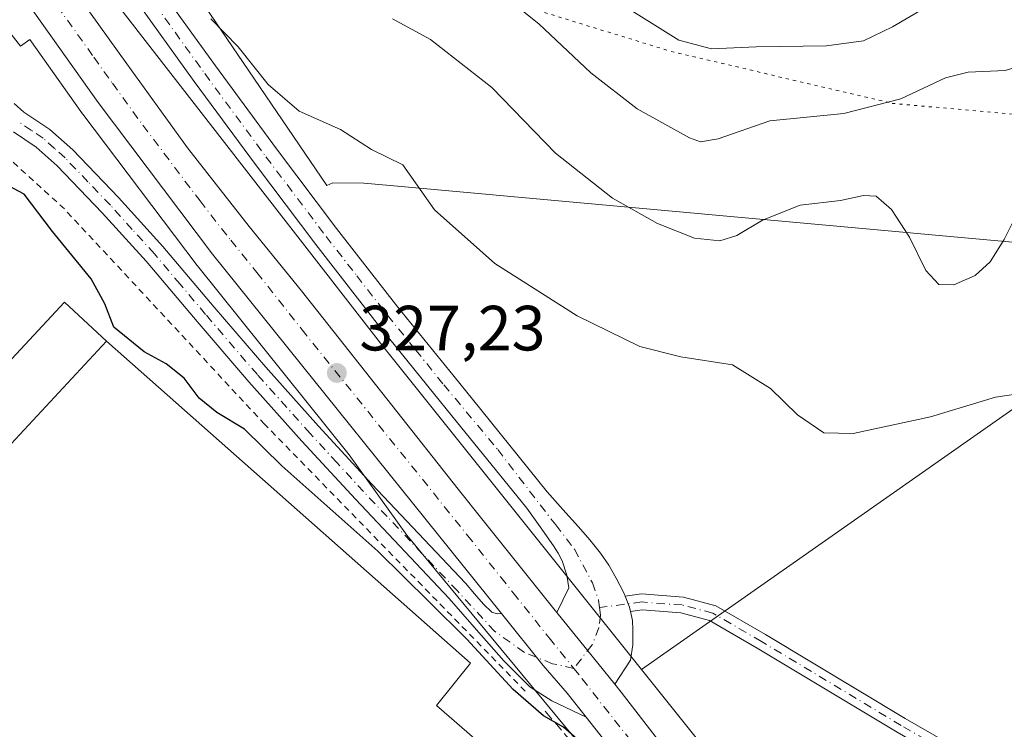
# Model space of a CAD drawing. Units: metres. Extents: x 583989 to 587460, y 4694231 to 4696594.
# Drawn here: x 584605 to 584760, y 4695407 to 4695518 of the extents above; entities that cross this region are included whole.
import ezdxf

# ---------------------------------------------------------------- set-up
doc = ezdxf.new("R2010")
doc.units = ezdxf.units.M
doc.header["$MEASUREMENT"] = 0
for name, pattern in [('DGN Style 2', [1.6480167562047852, 0.988810053722871, -0.6592067024819142]), ('DGN Style 3', [2.307223458686699, 1.648016756204785, -0.6592067024819142]), ('DGN Style 4', [2.6384748266838614, 1.318413404963828, -0.6592067024819142, 0.001648016756204785, -0.6592067024819142]), ('DGN Style 5', [1.1536117293433497, 0.4944050268614355, -0.6592067024819142])]:
    doc.linetypes.add(name, pattern=pattern)
for name, color, linetype, lineweight in [('Camino Cxs', 7, 'Continuous', 0), ('Camino eje', 30, 'DGN Style 4', 13), ('Carretera de calzada única Cxs', 7, 'Continuous', 13), ('Carretera de calzada única eje', 7, 'DGN Style 4', 0), ('Cultivos herbáceos CxS', 92, 'Continuous', 0), ('Cultivos leñosos CxS', 92, 'Continuous', 0), ('Curva de nivel maestra', 30, 'Continuous', 30), ('Curva de nivel normal', 30, 'Continuous', 0), ('Edificación Cxs', 1, 'Continuous', 13), ('Edificación ligera Cxs', 1, 'Continuous', 0), ('Matorral CxS', 135, 'Continuous', 0), ('Núcleo urbano CxS', 7, 'Continuous', 0), ('Pista no pavimentada Cxs', 111, 'Continuous', 0), ('Pista no pavimentada eje', 91, 'DGN Style 4', 0), ('Punto de cota en terreno', 7, 'Continuous', 0), ('Rótulo de punto de cota en terreno', 7, 'Continuous', 0), ('Seto lineal', 92, 'DGN Style 3', 0), ('Suelo desnudo CxS', 253, 'Continuous', 0), ('Valla', 7, 'DGN Style 2', 0), ('Vía pecuaria CxS', 92, 'Continuous', 13), ('Vía pecuaria eje', 92, 'DGN Style 5', 0)]:
    doc.layers.add(name, color=color, linetype=linetype, lineweight=lineweight)
doc.styles.add('Style-Arial', font='txt')

# ---------------------------------------------------------------- blocks, each defined once
blk = doc.blocks.new('*U19')
at = {"layer": 'Matorral CxS', "color": 135, "linetype": 'Continuous', "lineweight": 0}
blk.add_polyline3d([(585047.3192999996, 4695481.673900001, 340.2219999999944), (585027.6684999998, 4695461.9483, 336.4342999999935), (585009.2695000004, 4695452.388300001, 334.409799999994), (584982.8277000003, 4695445.490700001, 332.8500000000058), (584928.6272999998, 4695466.559900001, 333.7667999999976), (584880.0406999998, 4695477.065300001, 333.757700000002), (584823.4759000001, 4695478.7797, 333.3944999999949), (584793.3717, 4695479.692100001, 332.7715999999928), (584702.8821999999, 4695416.214600001, 325.6159000000043), (584662.3655000003, 4695466.910700001, 327.4141999999993), (584616.1741000004, 4695526.3727, 329.7195000000065)], dxfattribs=at)
blk = doc.blocks.new('5PATER')
at = {"layer": 'Suelo desnudo CxS', "linetype": 'Continuous', "lineweight": 0}
h = blk.add_hatch(color=51, dxfattribs=at)
edge = h.paths.add_edge_path()
edge.add_ellipse((0, 0), major_axis=(-0.1095731443231308, -0.1110710700762829), ratio=0.9994222409660322, start_angle=0, end_angle=360)
blk = doc.blocks.new('*U25')
at = {"layer": 'Carretera de calzada única Cxs', "color": 7, "linetype": 'Continuous', "lineweight": 13}
for points in [[(584616.3601000002, 4695519.350099999, 329.2213000000047), (584622.2200999996, 4695511.1601, 328.9459999999963), (584631.7600999996, 4695498.0101, 328.5304000000033), (584641.4200999998, 4695485.6601, 328.0138000000007), (584649.5900999998, 4695475.590100001, 327.5835999999982), (584663.7401000002, 4695457.630100001, 326.9407000000065), (584674.1700999998, 4695444.5001, 326.5400999999983), (584678.0800999999, 4695439.5601, 326.3745000000054), (584689.3601000002, 4695425.460100001, 325.9165999999968), (584689.6206, 4695425.1369, 325.9042000000045), (584698.6690999996, 4695413.913899999, 325.593399999998), (584699.6801000005, 4695412.6601, 325.5810999999958), (584706.4401000004, 4695403.9101, 325.3381999999983), (584714.1001000004, 4695394.340100001, 325.1071999999986), (584721.7600999996, 4695384.7601, 324.9138999999996), (584746.5100999996, 4695353.8301, 324.545100000003), (584755.5100999996, 4695342.4001, 324.3386000000028), (584762.2001, 4695333.870100001, 324.186600000001)], [(584858.8800999997, 4695201.4001, 322.2688000000053), (584817.4401000004, 4695253.450099999, 322.9651000000013), (584790.4501, 4695287.620100001, 323.4054000000033), (584766.9801000003, 4695316.670100001, 323.959600000002), (584724.3295999998, 4695370.501, 324.7513000000035), (584722.4566000003, 4695372.865, 324.8007999999973), (584717.7701000003, 4695378.780099999, 325.2620000000024), (584716.5301000001, 4695380.350099999, 325.6437000000006), (584694.2077000003, 4695408.715100001, 326.2629000000015), (584691.2251000004, 4695412.505100001, 325.9027999999962), (584687.4801000003, 4695416.850099999, 325.8882000000012), (584680.9600999998, 4695424.960100001, 326.3991999999998), (584635.6300999997, 4695481.360099999, 327.7783999999957), (584617.7500999998, 4695505.100099999, 328.8937000000006), (584606.3300999999, 4695521.190099999, 329.3899999999995)]]:
    blk.add_polyline3d(points, dxfattribs=at)

msp = doc.modelspace()

# ---------------------------------------------------------------- linework, layer by layer
at = {"layer": 'Camino Cxs', "color": 7, "linetype": 'Continuous', "lineweight": 0, "extrusion": (-0.001166833600724798, -0.02839435654643272, 0.9995961179474749), "elevation": -133679.968346474, "flags": 128}
msp.add_lwpolyline([(391417.6746348144, 4713577.849642319), (391417.4959883912, 4713578.546375945), (391416.7211896226, 4713580.22135173)], dxfattribs=at)
at = {"layer": 'Camino Cxs', "color": 7, "linetype": 'Continuous', "lineweight": 0}
for points in [[(584604.5601000004, 4695504.9801, 326.9223999999958), (584606.1101000002, 4695503.620100001, 326.8512000000046), (584610.1901000004, 4695500.9101, 327.1729999999953), (584613.7600999996, 4695497.700099999, 326.9979000000022), (584620.9301000005, 4695490.210100001, 326.979800000001), (584627.8701, 4695482.540100001, 326.741399999999), (584635.9001000002, 4695473.030099999, 326.6530999999959), (584644.0000999998, 4695463.590100001, 326.4192000000039), (584652.2401000002, 4695454.380100001, 326.3506000000052), (584660.6101000002, 4695445.290100001, 326.4902000000002), (584667.9501, 4695437.5101, 326.1840999999986), (584675.3000999996, 4695429.7401, 326.5050999999949), (584676.7001, 4695428.090100001, 326.3334000000032), (584678.1001000004, 4695426.450099999, 326.5035000000062), (584679.4401000004, 4695425.170100001, 326.7023999999947), (584680.2701000003, 4695424.9101, 326.5721000000049), (584680.9600999998, 4695424.960100001, 326.3991999999998), (584687.4801000003, 4695416.850099999, 325.8882000000012), (584691.2251000004, 4695412.505100001, 325.9027999999962), (584694.2077000003, 4695408.715100001, 326.2629000000015), (584688.8013000004, 4695411.2619, 326.5117000000027), (584685.3750999998, 4695413.498500001, 327.2035000000033), (584681.2901, 4695417.550100001, 328.1506999999983), (584677.0201000003, 4695422.440099999, 328.3598999999958), (584672.7500999998, 4695427.340100001, 327.6052000000054), (584658.0500999996, 4695442.9001, 327.1037999999971), (584649.6501000002, 4695452.030099999, 326.7495999999956), (584641.3701, 4695461.290100001, 326.6526000000013), (584633.2401000002, 4695470.770099999, 326.757700000002), (584625.2401000002, 4695480.2301, 326.8607000000048), (584618.3701, 4695487.8301, 326.545100000003), (584611.3300999999, 4695495.190099999, 326.7920000000013), (584608.0401, 4695498.140100001, 326.668399999995), (584604.4501, 4695500.530099999, 326.6830999999947)], [(584604.5601000004, 4695504.9801, 326.9223999999958), (584606.1101000002, 4695503.620100001, 326.8512000000046), (584610.1901000004, 4695500.9101, 327.1729999999953), (584613.7600999996, 4695497.700099999, 326.9979000000022), (584620.9301000005, 4695490.210100001, 326.979800000001), (584627.8701, 4695482.540100001, 326.741399999999), (584635.9001000002, 4695473.030099999, 326.6530999999959), (584644.0000999998, 4695463.590100001, 326.4192000000039), (584652.2401000002, 4695454.380100001, 326.3506000000052), (584660.6101000002, 4695445.290100001, 326.4902000000002), (584667.9501, 4695437.5101, 326.1840999999986), (584675.3000999996, 4695429.7401, 326.5050999999949), (584676.7001, 4695428.090100001, 326.3334000000032), (584678.1001000004, 4695426.450099999, 326.5035000000062), (584679.4401000004, 4695425.170100001, 326.7023999999947), (584680.2701000003, 4695424.9101, 326.5721000000049), (584680.9600999998, 4695424.960100001, 326.3991999999998)], [(584694.2077000003, 4695408.715100001, 326.2629000000015), (584688.8013000004, 4695411.2619, 326.5117000000027), (584685.3750999998, 4695413.498500001, 327.2035000000033), (584681.2901, 4695417.550100001, 328.1506999999983), (584677.0201000003, 4695422.440099999, 328.3598999999958), (584672.7500999998, 4695427.340100001, 327.6052000000054), (584658.0500999996, 4695442.9001, 327.1037999999971), (584649.6501000002, 4695452.030099999, 326.7495999999956), (584641.3701, 4695461.290100001, 326.6526000000013), (584633.2401000002, 4695470.770099999, 326.757700000002), (584625.2401000002, 4695480.2301, 326.8607000000048), (584618.3701, 4695487.8301, 326.545100000003), (584611.3300999999, 4695495.190099999, 326.7920000000013), (584608.0401, 4695498.140100001, 326.668399999995), (584604.4501, 4695500.530099999, 326.6830999999947)], [(584700.3057000004, 4695427.705, 326.059699999998), (584702.8806999996, 4695428.049900001, 326.1542000000045), (584709.4769000001, 4695427.5551, 326.2565999999933), (584714.5142999999, 4695426.2117, 326.1757999999973), (584722.2868999997, 4695421.6777, 325.9758000000002), (584744.1913000002, 4695408.5033, 325.797900000005), (584759.9121000003, 4695399.452099999, 325.4940999999963), (584777.5437000003, 4695388.650699999, 326.2627999999968), (584793.8909, 4695378.810500001, 325.8076000000001), (584792.6015, 4695376.6687, 325.7548999999999), (584776.2461000001, 4695386.513900001, 325.9921000000031), (584758.6350999996, 4695397.3025, 325.3975000000065), (584742.9232999999, 4695406.3487, 325.6852000000072), (584721.0126999998, 4695419.526699999, 325.8821000000025), (584713.5450999998, 4695423.8827, 326.0510000000068), (584709.0576999999, 4695425.079500001, 326.1107999999949), (584702.9539000001, 4695425.5373, 326.0491999999941), (584701.1610000003, 4695425.2971, 325.9922999999981)], [(584680.9600999998, 4695424.960100001, 326.3991999999998), (584687.4801000003, 4695416.850099999, 325.8882000000012), (584691.2251000004, 4695412.505100001, 325.9027999999962), (584694.2077000003, 4695408.715100001, 326.2629000000015)]]:
    msp.add_polyline3d(points, dxfattribs=at)
msp.add_polyline3d([(584701.1610000003, 4695425.2971, 325.9922999999981), (584701.0110999999, 4695426.000299999, 326.0121000000072), (584700.3055999996, 4695427.7051, 326.059699999998), (584702.8806999996, 4695428.049900001, 326.1542000000045), (584709.4769000001, 4695427.5551, 326.2565999999933), (584714.5142999999, 4695426.2117, 326.1757999999973), (584722.2868999997, 4695421.6777, 325.9758000000002), (584744.1913000002, 4695408.5033, 325.797900000005), (584759.9121000003, 4695399.452099999, 325.4940999999963), (584777.5437000003, 4695388.650699999, 326.2627999999968), (584793.8909, 4695378.810500001, 325.8076000000001), (584792.6015, 4695376.6687, 325.7548999999999), (584776.2461000001, 4695386.513900001, 325.9921000000031), (584758.6350999996, 4695397.3025, 325.3975000000065), (584742.9232999999, 4695406.3487, 325.6852000000072), (584721.0126999998, 4695419.526699999, 325.8821000000025), (584713.5450999998, 4695423.8827, 326.0510000000068), (584709.0576999999, 4695425.079500001, 326.1107999999949), (584702.9539000001, 4695425.5373, 326.0491999999941)], close=True, dxfattribs=at)
at = {"layer": 'Camino eje', "color": 30, "linetype": 'DGN Style 4', "lineweight": 13}
for points in [[(584692.2681, 4695416.3771, 325.7287999999971), (584688.9441000001, 4695417.1151, 325.811600000001), (584684.5185000002, 4695418.875700001, 326.6983999999939), (584679.8551000003, 4695422.206900001, 327.3133999999991), (584674.0251000002, 4695428.540100001, 326.9609000000055), (584670.3501000004, 4695432.425100001, 326.8644000000059), (584666.6801000005, 4695436.3101, 326.7909000000073), (584663.0100999996, 4695440.200099999, 326.7966000000015), (584659.3300999999, 4695444.095100001, 326.7002999999968), (584655.1451000003, 4695448.640100001, 326.542300000001), (584650.9451000001, 4695453.2051, 326.4361999999965), (584642.6851000004, 4695462.440099999, 326.1092999999965), (584634.5701000001, 4695471.9001, 326.5338000000047), (584630.5701000001, 4695476.630100001, 326.5766000000003), (584626.5551000005, 4695481.3851, 326.6296000000002), (584623.0850999998, 4695485.220100001, 326.587400000004), (584619.6501000002, 4695489.020099999, 326.6784000000043), (584616.1300999997, 4695492.700099999, 326.5534999999945), (584612.5450999998, 4695496.4451, 326.6594999999944), (584610.9001000002, 4695497.920100001, 326.7149999999965), (584609.1151000002, 4695499.5251, 326.8432999999932), (584607.3201000001, 4695500.720100001, 326.6953000000067), (584605.2801000001, 4695502.075099999, 326.5151000000042)], [(584793.2462999999, 4695377.739700001, 325.7768999999971), (584776.8948999997, 4695387.5823, 326.2878000000055), (584759.2736999998, 4695398.3773, 325.445000000007), (584743.5573000005, 4695407.426100001, 325.7361999999994), (584721.6498999996, 4695420.602299999, 325.9290000000037), (584714.0296999998, 4695425.047300001, 326.1150000000052), (584709.2673000004, 4695426.317299999, 326.1827000000048), (584702.9172999999, 4695426.793500001, 326.0890000000072), (584696.3110999997, 4695425.9089, 325.9042999999947)]]:
    msp.add_polyline3d(points, dxfattribs=at)
at = {"layer": 'Carretera de calzada única Cxs', "color": 7, "linetype": 'Continuous', "lineweight": 13, "extrusion": (0.0135284244115457, -0.01677933682279005, 0.9997676908105846), "elevation": -70550.36207227827, "flags": 128}
msp.add_lwpolyline([(3402302.923671741, 3287573.866030574), (3402302.92367174, 3287588.285790892)], dxfattribs=at)
at = {"layer": 'Carretera de calzada única Cxs', "color": 7, "linetype": 'Continuous', "lineweight": 13}
for points in [[(584680.9600999998, 4695424.960100001, 326.3991999999998), (584635.6300999997, 4695481.360099999, 327.7783999999957), (584617.7500999998, 4695505.100099999, 328.8937000000006), (584606.3300999999, 4695521.190099999, 329.3899999999995), (584594.2901, 4695540.280099999, 329.6828999999998), (584584.9271999998, 4695557.522100001, 330.3769000000029)], [(584601.0401, 4695542.970100001, 329.7814000000071), (584601.4877000004, 4695542.329100001, 329.7416999999987), (584604.2500999998, 4695537.880100001, 329.6689999999944), (584609.4700999996, 4695529.4901, 329.5298999999941), (584614.6801000005, 4695521.860099999, 329.3123999999953), (584616.3601000002, 4695519.350099999, 329.2213000000047), (584622.2200999996, 4695511.1601, 328.9459999999963), (584631.7600999996, 4695498.0101, 328.5304000000033), (584641.4200999998, 4695485.6601, 328.0138000000007), (584649.5900999998, 4695475.590100001, 327.5835999999982), (584663.7401000002, 4695457.630100001, 326.9407000000065), (584674.1700999998, 4695444.5001, 326.5400999999983), (584678.0800999999, 4695439.5601, 326.3745000000054), (584689.3601000002, 4695425.460100001, 325.9165999999968), (584689.6206, 4695425.1369, 325.9042000000045)], [(584680.9600999998, 4695424.960100001, 326.3991999999998), (584687.4801000003, 4695416.850099999, 325.8882000000012), (584691.2251000004, 4695412.505100001, 325.9027999999962), (584694.2077000003, 4695408.715100001, 326.2629000000015)], [(584698.6692000004, 4695413.913899999, 325.593399999998), (584699.6801000005, 4695412.6601, 325.5810999999958), (584706.4401000004, 4695403.9101, 325.3381999999983), (584714.1001000004, 4695394.340100001, 325.1071999999986), (584721.7600999996, 4695384.7601, 324.9138999999996), (584746.5100999996, 4695353.8301, 324.545100000003), (584755.5100999996, 4695342.4001, 324.3386000000028), (584762.2001, 4695333.870100001, 324.186600000001), (584763.5933999997, 4695332.101299999, 324.1679000000004)], [(584722.4566000003, 4695372.864900001, 324.8007999999973), (584717.7701000003, 4695378.780099999, 325.2620000000024), (584716.5301000001, 4695380.350099999, 325.6437000000006), (584694.2077000003, 4695408.715100001, 326.2629000000015)]]:
    msp.add_polyline3d(points, dxfattribs=at)
at = {"layer": 'Carretera de calzada única eje', "color": 7, "linetype": 'DGN Style 4', "lineweight": 0}
for points in [[(584594.5100999996, 4695547.2401, 329.9017000000022), (584595.3501000004, 4695545.6601, 329.8562999999995), (584597.5000999998, 4695541.920100001, 329.8377000000037), (584599.2701000003, 4695539.0801, 329.7669000000024), (584605.2901, 4695529.530099999, 329.5568999999959), (584607.9001000002, 4695525.340100001, 329.4973000000027), (584610.5000999998, 4695521.530099999, 329.372000000003), (584611.3400999998, 4695520.270099999, 329.3344999999972), (584617.0601000004, 4695512.220100001, 329.0910000000004), (584619.9801000003, 4695508.130100001, 328.9600000000065), (584624.7500999998, 4695501.550100001, 328.7424000000028), (584633.7001, 4695489.6801, 328.3043999999936), (584638.5201000003, 4695483.5101, 328.0320999999968), (584642.6101000002, 4695478.470100001, 327.8046999999933), (584649.6801000005, 4695469.4901, 327.3965000000026), (584675.6101000002, 4695437.2401, 326.3000999999931), (584680.8201000001, 4695430.670100001, 326.1055000000051), (584682.7801000001, 4695428.210100001, 326.0399999999936), (584688.4200999998, 4695421.1501, 325.8399999999965), (584692.2681, 4695416.3771, 325.7287999999971)], [(584692.2681, 4695416.3771, 325.7287999999971), (584693.5800999999, 4695414.7501, 325.6996999999974), (584696.9600999998, 4695410.380100001, 325.6193999999959), (584711.4801000003, 4695392.130100001, 325.1716000000015), (584719.1401000004, 4695382.550100001, 324.9505000000063), (584725.8898999998, 4695374.1209, 324.8151999999973)]]:
    msp.add_polyline3d(points, dxfattribs=at)
at = {"layer": 'Cultivos herbáceos CxS', "color": 92, "linetype": 'Continuous', "lineweight": 0}
for points in [[(584588.9129999997, 4695542.6577, 329.2121999999945), (584602.4678999997, 4695518.0941, 328.7137999999977), (584602.5440999996, 4695517.9595, 328.7115000000049), (584602.8206000002, 4695517.514900001, 328.6934000000037), (584603.1255000001, 4695517.089299999, 328.6598999999987), (584603.1545000002, 4695517.0515, 328.6573000000063), (584605.5652999999, 4695513.948100001, 328.5690999999933), (584607.0554999998, 4695514.9847, 328.9627000000037), (584615.3037, 4695503.363700001, 328.5170999999973), (584615.3537, 4695503.295299999, 328.5158999999985), (584633.2336999997, 4695479.555299999, 327.1738999999943), (584633.2917, 4695479.480699999, 327.1658000000025), (584657.0727000004, 4695449.892300001, 326.2804000000033), (584666.1167000001, 4695437.2719, 325.9035000000004), (584701.0390999997, 4695394.997500001, 324.8389000000025), (584714.1793000001, 4695378.486300001, 324.6123999999982), (584715.4172999999, 4695376.9189, 324.5913), (584724.4587000003, 4695365.507099999, 324.6040999999968), (584764.6376999998, 4695314.7959, 323.8856999999989), (584770.2631000001, 4695307.832900001, 323.6515000000072), (584769.3923000004, 4695307.113700001, 323.6174000000028), (584827.8680999996, 4695233.5733, 322.3102000000072), (584859.6047, 4695193.3303, 322.0427000000054)], [(584588.9129999997, 4695542.6577, 329.2121999999945), (584602.4678999997, 4695518.0941, 328.7137999999977), (584602.5440999996, 4695517.9595, 328.7115000000049), (584602.8206000002, 4695517.514900001, 328.6934000000037), (584603.1255000001, 4695517.089299999, 328.6598999999987), (584603.1545000002, 4695517.0515, 328.6573000000063), (584605.5652999999, 4695513.948100001, 328.5690999999933), (584607.0554999998, 4695514.9847, 328.9627000000037), (584615.3037, 4695503.363700001, 328.5170999999973), (584615.3537, 4695503.295299999, 328.5158999999985), (584633.2336999997, 4695479.555299999, 327.1738999999943), (584633.2917, 4695479.480699999, 327.1658000000025), (584657.0727000004, 4695449.892300001, 326.2804000000033), (584666.1167000001, 4695437.2719, 325.9035000000004), (584701.0390999997, 4695394.997500001, 324.8389000000025), (584714.1793000001, 4695378.486300001, 324.6123999999982), (584715.4172999999, 4695376.9189, 324.5913), (584724.4587000003, 4695365.507099999, 324.6040999999968), (584764.6376999998, 4695314.7959, 323.8856999999989), (584770.2631000001, 4695307.832900001, 323.6515000000072), (584769.3923000004, 4695307.113700001, 323.6174000000028), (584827.8680999996, 4695233.5733, 322.3102000000072), (584859.6047, 4695193.3303, 322.0427000000054), (584871.9752000002, 4695177.6435, 322.2323000000033)]]:
    msp.add_polyline3d(points, dxfattribs=at)
at = {"layer": 'Cultivos leñosos CxS', "color": 92, "linetype": 'Continuous', "lineweight": 0, "extrusion": (0.7443730414680988, 0.5889236602241802, 0.314766099768839), "elevation": 3200581.258988542, "flags": 128}
msp.add_lwpolyline([(3319530.02257827, -1061042.425412279), (3319464.019201602, -1061043.458420859), (3319464.008659435, -1061043.458404397), (3319463.998055222, -1061043.45841262), (3319431.441932451, -1061043.692309594)], dxfattribs=at)
at = {"layer": 'Cultivos leñosos CxS', "color": 92, "linetype": 'Continuous', "lineweight": 0}
for points in [[(584975.5654999996, 4695353.526699999, 332.778999999995), (584989.6107000001, 4695331.8079, 332.5059000000037), (584998.9385000002, 4695302.1139, 335.5249999999942), (585014.2023, 4695292.7819, 330.7069999999949), (585027.9395000003, 4695308.221700001, 329.2053000000014), (585045.6869000001, 4695327.3093, 328.9033999999957), (585019.6031, 4695353.944300001, 331.4008000000031), (585005.5812999997, 4695383.1413, 331.2289000000019), (585008.7295000004, 4695399.588099999, 332.3044999999984), (585019.4791000001, 4695424.455900001, 334.4336000000039), (585029.4682, 4695446.339500001, 335.5310000000027), (585058.3004999999, 4695477.728900001, 339.5917000000045), (585058.7487000005, 4695482.9641, 339.975900000005), (585048.6709000003, 4695481.826500001, 340.1189000000013), (585047.6838999996, 4695481.715100001, 340.1964000000008), (585047.3192999996, 4695481.673900001, 340.2219999999944), (585027.6684999998, 4695461.9483, 336.4342999999935), (585009.2695000004, 4695452.388300001, 334.409799999994), (584982.8277000003, 4695445.490700001, 332.8500000000058), (584928.6272999998, 4695466.559900001, 333.7667999999976), (584880.0406999998, 4695477.065300001, 333.757700000002), (584823.4759000001, 4695478.7797, 333.3944999999949), (584793.3717, 4695479.692100001, 332.7715999999928), (584702.8821999999, 4695416.214600001, 325.6159000000043)], [(584764.3605000004, 4695339.151500001, 324.413400000005), (584744.1029000003, 4695364.637499999, 324.6353999999992), (584744.0963000003, 4695364.6458, 324.6353999999992), (584744.0898000002, 4695364.654100001, 324.6353999999992), (584702.8821999999, 4695416.214600001, 325.6159000000043), (584793.3717, 4695479.692100001, 332.7715999999928)]]:
    msp.add_polyline3d(points, dxfattribs=at)
at = {"layer": 'Curva de nivel maestra', "color": 30, "linetype": 'Continuous', "lineweight": 30, "elevation": 325, "flags": 128}
msp.add_lwpolyline([(584695.2699999996, 4695403.120100001), (584690.6399999997, 4695407.1601), (584687.5, 4695408.960100001), (584682.7800000003, 4695413.0801), (584675.5099999999, 4695420.970100001), (584669.6100000005, 4695426.790100001), (584661.54, 4695434.7401), (584646.54, 4695448.140100001), (584640.6900000004, 4695453.9001), (584636.3200000003, 4695456.5101), (584633.5800000001, 4695458.7601), (584631.2000000002, 4695461.9101), (584628.4000000004, 4695464.1601), (584624.9299999997, 4695466.0001), (584620.2100000001, 4695469.9001), (584618.7800000003, 4695473.5701), (584616.6500000004, 4695477.450099999), (584610.5599999996, 4695484.890100001), (584606.1699999999, 4695490.7401), (584598.5, 4695494.780099999)], dxfattribs=at)
at = {"layer": 'Curva de nivel normal', "color": 30, "linetype": 'Continuous', "lineweight": 0, "flags": 128}
for points, elevation in [([(584681.1399999997, 4695522.020099999), (584686.7599999999, 4695517.460100001), (584694.9400000004, 4695509.770099999), (584702.2100000001, 4695504.120100001), (584710.4100000003, 4695499.5801), (584712.0999999996, 4695498.960100001), (584714.8799999999, 4695499.4001), (584722.9699999997, 4695502.2601), (584734.5999999996, 4695503.380100001), (584743.5, 4695505.710100001), (584750.5, 4695508.9801), (584754.04, 4695509.870100001), (584759.8600000005, 4695510.1601), (584767.0300000003, 4695512.270099999), (584771.5, 4695514.7601), (584777.4199999999, 4695521.850099999)], 340.0000000000001), ([(584699.9699999997, 4695520.4101), (584708.7000000002, 4695514.880100001), (584713.8300000001, 4695513.530099999), (584720.8300000001, 4695513.8301), (584731.8799999999, 4695514.020099999), (584737.6799999997, 4695514.790100001), (584742.2100000001, 4695517.0001), (584749.25, 4695521.110099999)], 345), ([(584635.4000000004, 4695518.2501), (584639.6600000003, 4695513.840100001), (584644.4000000004, 4695507.920100001), (584649.2400000002, 4695503.7601), (584655.7100000001, 4695500.9001), (584660.5700000003, 4695497.7501), (584665.5, 4695495.350099999), (584670.4600000001, 4695488.3101), (584679.9100000003, 4695479.850099999), (584692.7699999996, 4695471.640100001), (584702.6299999999, 4695466.870100001), (584709.0599999996, 4695465.2301), (584717.1299999999, 4695463.9801), (584723.0700000003, 4695460.2501), (584727.2999999998, 4695456.1501), (584731.4500000002, 4695453.300100001), (584736.04, 4695453.220100001), (584748.1500000004, 4695455.840100001), (584758.3300000001, 4695458.9001), (584763.2999999998, 4695459.6601)], 330), ([(584663.8399999999, 4695518.2501), (584669.8200000003, 4695514.9801), (584679.4199999999, 4695507.470100001), (584689.4100000003, 4695497.200099999), (584698.3499999996, 4695490.130100001), (584705.3799999999, 4695486.170100001), (584711.1699999999, 4695483.870100001), (584715.1699999999, 4695483.4301), (584717.8300000001, 4695484.2401), (584721.8300000001, 4695486.690099999), (584727.7100000001, 4695489.0001), (584734.0599999996, 4695489.7601), (584737.6500000004, 4695490.5601), (584739.6399999997, 4695490.4101), (584742.0199999996, 4695488.350099999), (584744.8700000001, 4695484.020099999), (584747.4000000004, 4695478.7501), (584749.4500000002, 4695476.5601), (584751.8200000003, 4695476.550100001), (584755.1699999999, 4695477.970100001), (584757.5, 4695480.110099999), (584759.7100000001, 4695483.6501), (584762.6799999997, 4695489.610099999)], 335)]:
    msp.add_lwpolyline(points, dxfattribs=dict(at, elevation=elevation))
at = {"layer": 'Edificación Cxs', "color": 1, "linetype": 'Continuous', "lineweight": 13, "elevation": 328.300900000002, "flags": 128}
msp.add_lwpolyline([(584619.0500999996, 4695467.6801), (584597.2600999996, 4695444.280099999), (584596.4600999998, 4695445.0101), (584582.6001000004, 4695430.1601), (584584.1001000004, 4695428.770099999), (584575.1401000004, 4695419.170100001), (584568.2001, 4695425.670100001), (584570.5401, 4695428.2601), (584568.1901000004, 4695430.420100001), (584587.5800999999, 4695452.640100001), (584590.3501000004, 4695450.0801), (584612.4801000003, 4695473.800100001)], close=True, dxfattribs=at)
at = {"layer": 'Edificación Cxs', "color": 1, "linetype": 'Continuous', "lineweight": 13, "extrusion": (0.02650013817121253, 0.02845815664095334, 0.9992436519675797), "elevation": 149443.5742364053, "flags": 128}
msp.add_lwpolyline([(2772032.47023245, -3831768.99797843), (2772032.47023245, -3831800.996609378)], dxfattribs=at)
at = {"layer": 'Edificación Cxs', "color": 1, "linetype": 'Continuous', "lineweight": 13}
msp.add_polyline3d([(584587.5800999999, 4695452.640100001, 325.1414999999979), (584590.3501000004, 4695450.0801, 326.8362999999954), (584612.4801000003, 4695473.800100001, 326.4272000000055), (584619.0500999996, 4695467.6801, 326.9811999999947)], dxfattribs=at)
at = {"layer": 'Edificación ligera Cxs', "color": 1, "linetype": 'Continuous', "lineweight": 0, "elevation": 328.7776000000015, "flags": 128}
msp.add_lwpolyline([(584511.6601, 4695312.420100001), (584527.5301000001, 4695329.690099999), (584524.7100999998, 4695332.3101), (584543.7801000001, 4695354.0101), (584540.6401000004, 4695356.960100001), (584551.7100999998, 4695368.280099999), (584545.1901000004, 4695374.1801), (584560.1001000004, 4695389.780099999), (584553.9600999998, 4695395.800100001), (584557.5701000001, 4695399.780099999), (584575.1401000004, 4695419.170100001), (584584.1001000004, 4695428.770099999), (584597.2600999996, 4695444.280099999), (584619.0500999996, 4695467.6801), (584676.0601000004, 4695417.170100001), (584670.7600999996, 4695410.5801), (584680.6801000005, 4695401.940099999), (584664.9401000004, 4695384.090100001), (584696.3000999996, 4695356.690099999), (584675.5500999996, 4695331.670100001), (584667.2301000003, 4695339.300100001), (584662.4700999996, 4695334.030099999), (584660.7100999998, 4695335.5101), (584637.8501000004, 4695308.3201)], dxfattribs=at)
at = {"layer": 'Edificación ligera Cxs', "color": 1, "linetype": 'Continuous', "lineweight": 0, "extrusion": (0.02650013817121253, 0.02845815664095334, 0.9992436519675797), "elevation": 149443.5742364053, "flags": 128}
msp.add_lwpolyline([(2772032.47023245, -3831768.99797843), (2772032.47023245, -3831800.996609378)], dxfattribs=at)
at = {"layer": 'Edificación ligera Cxs', "color": 1, "linetype": 'Continuous', "lineweight": 0}
msp.add_polyline3d([(584619.0500999996, 4695467.6801, 326.9811999999947), (584676.0601000004, 4695417.170100001, 328.7776000000013), (584670.7600999996, 4695410.5801, 327.0065999999933), (584680.6801000005, 4695401.940099999, 327.0693000000028), (584664.9401000004, 4695384.090100001, 327.2369999999937), (584696.3000999996, 4695356.690099999, 325.2213000000047)], dxfattribs=at)
at = {"layer": 'Matorral CxS', "color": 135, "linetype": 'Continuous', "lineweight": 0}
for points in [[(584604.1929000001, 4695548.083900001, 330.3255000000063), (584616.1741000004, 4695526.3727, 329.7195000000065), (584662.3655000003, 4695466.910700001, 327.4141999999993), (584702.8821999999, 4695416.214600001, 325.6159000000043)], [(584975.5654999996, 4695353.526699999, 332.778999999995), (584989.6107000001, 4695331.8079, 332.5059000000037), (584998.9385000002, 4695302.1139, 335.5249999999942), (585014.2023, 4695292.7819, 330.7069999999949), (585027.9395000003, 4695308.221700001, 329.2053000000014), (585045.6869000001, 4695327.3093, 328.9033999999957), (585019.6031, 4695353.944300001, 331.4008000000031), (585005.5812999997, 4695383.1413, 331.2289000000019), (585008.7295000004, 4695399.588099999, 332.3044999999984), (585019.4791000001, 4695424.455900001, 334.4336000000039), (585029.4682, 4695446.339500001, 335.5310000000027), (585058.3004999999, 4695477.728900001, 339.5917000000045), (585058.7487000005, 4695482.9641, 339.975900000005), (585048.6709000003, 4695481.826500001, 340.1189000000013), (585047.6838999996, 4695481.715100001, 340.1964000000008), (585047.3192999996, 4695481.673900001, 340.2219999999944), (585027.6684999998, 4695461.9483, 336.4342999999935), (585009.2695000004, 4695452.388300001, 334.409799999994), (584982.8277000003, 4695445.490700001, 332.8500000000058), (584928.6272999998, 4695466.559900001, 333.7667999999976), (584880.0406999998, 4695477.065300001, 333.757700000002), (584823.4759000001, 4695478.7797, 333.3944999999949), (584793.3717, 4695479.692100001, 332.7715999999928), (584702.8821999999, 4695416.214600001, 325.6159000000043)]]:
    msp.add_polyline3d(points, dxfattribs=at)
at = {"layer": 'Núcleo urbano CxS', "color": 7, "linetype": 'Continuous', "lineweight": 0, "extrusion": (0.7443730414680988, 0.5889236602241802, 0.314766099768839), "elevation": 3200581.258988542, "flags": 128}
msp.add_lwpolyline([(3319530.02257827, -1061042.425412279), (3319464.019201602, -1061043.458420859), (3319464.008659435, -1061043.458404397), (3319463.998055222, -1061043.45841262), (3319431.441932451, -1061043.692309594)], dxfattribs=at)
at = {"layer": 'Núcleo urbano CxS', "color": 7, "linetype": 'Continuous', "lineweight": 0}
for points in [[(584604.1929000001, 4695548.083900001, 330.3255000000063), (584616.1741000004, 4695526.3727, 329.7195000000065), (584662.3655000003, 4695466.910700001, 327.4141999999993), (584702.8821999999, 4695416.214600001, 325.6159000000043)], [(584859.6047, 4695193.3303, 322.0427000000054), (584827.8680999996, 4695233.5733, 322.3102000000072), (584769.3923000004, 4695307.113700001, 323.6174000000028), (584770.2631000001, 4695307.832900001, 323.6515000000072), (584764.6376999998, 4695314.7959, 323.8856999999989), (584724.4587000003, 4695365.507099999, 324.6040999999968), (584715.4172999999, 4695376.9189, 324.5913), (584714.1793000001, 4695378.486300001, 324.6123999999982), (584701.0390999997, 4695394.997500001, 324.8389000000025), (584666.1167000001, 4695437.2719, 325.9035000000004), (584657.0727000004, 4695449.892300001, 326.2804000000033), (584633.2917, 4695479.480699999, 327.1658000000025), (584633.2336999997, 4695479.555299999, 327.1738999999943), (584615.3537, 4695503.295299999, 328.5158999999985), (584615.3037, 4695503.363700001, 328.5170999999973), (584607.0554999998, 4695514.9847, 328.9627000000037), (584605.5652999999, 4695513.948100001, 328.5690999999933), (584603.1545000002, 4695517.0515, 328.6573000000063), (584603.1255000001, 4695517.089299999, 328.6598999999987), (584602.8206000002, 4695517.514900001, 328.6934000000037), (584602.5440999996, 4695517.9595, 328.7115000000049), (584602.4678999997, 4695518.0941, 328.7137999999977), (584588.9129999997, 4695542.6577, 329.2121999999945)], [(584588.9129999997, 4695542.6577, 329.2121999999945), (584602.4678999997, 4695518.0941, 328.7137999999977), (584602.5440999996, 4695517.9595, 328.7115000000049), (584602.8206000002, 4695517.514900001, 328.6934000000037), (584603.1255000001, 4695517.089299999, 328.6598999999987), (584603.1545000002, 4695517.0515, 328.6573000000063), (584605.5652999999, 4695513.948100001, 328.5690999999933), (584607.0554999998, 4695514.9847, 328.9627000000037), (584615.3037, 4695503.363700001, 328.5170999999973), (584615.3537, 4695503.295299999, 328.5158999999985), (584633.2336999997, 4695479.555299999, 327.1738999999943), (584633.2917, 4695479.480699999, 327.1658000000025), (584657.0727000004, 4695449.892300001, 326.2804000000033), (584666.1167000001, 4695437.2719, 325.9035000000004), (584701.0390999997, 4695394.997500001, 324.8389000000025), (584714.1793000001, 4695378.486300001, 324.6123999999982), (584715.4172999999, 4695376.9189, 324.5913), (584724.4587000003, 4695365.507099999, 324.6040999999968), (584764.6376999998, 4695314.7959, 323.8856999999989), (584770.2631000001, 4695307.832900001, 323.6515000000072), (584769.3923000004, 4695307.113700001, 323.6174000000028), (584827.8680999996, 4695233.5733, 322.3102000000072), (584859.6047, 4695193.3303, 322.0427000000054), (584871.9752000002, 4695177.6435, 322.2323000000033)], [(584616.1741000004, 4695526.3727, 329.7195000000065), (584662.3655000003, 4695466.910700001, 327.4141999999993), (584702.8821999999, 4695416.214600001, 325.6159000000043), (584744.0898000002, 4695364.654100001, 324.6353999999992), (584744.0963000003, 4695364.6458, 324.6353999999992), (584744.1029000003, 4695364.637499999, 324.6353999999992), (584764.3605000004, 4695339.151500001, 324.413400000005), (584763.8517000005, 4695338.374700001, 324.3352000000014), (584802.7801000001, 4695288.555299999, 323.992499999993), (584803.9143000003, 4695289.405900001, 324.2752999999939), (584840.4017000003, 4695243.5187, 323.4545999999973), (584840.4215000002, 4695243.4937, 323.454700000002), (584862.9910000004, 4695214.874700001, 322.457699999999)]]:
    msp.add_polyline3d(points, dxfattribs=at)
at = {"layer": 'Pista no pavimentada Cxs', "color": 111, "linetype": 'Continuous', "lineweight": 0, "extrusion": (-0.001166833600724798, -0.02839435654643272, 0.9995961179474749), "elevation": -133679.968346474, "flags": 128}
msp.add_lwpolyline([(391417.6746348144, 4713577.849642319), (391417.4959883912, 4713578.546375945), (391416.7211896226, 4713580.22135173)], dxfattribs=at)
at = {"layer": 'Pista no pavimentada Cxs', "color": 111, "linetype": 'Continuous', "lineweight": 0, "extrusion": (0.0135284244115457, -0.01677933682279005, 0.9997676908105846), "elevation": -70550.36207227827, "flags": 128}
msp.add_lwpolyline([(3402302.923671741, 3287573.866030574), (3402302.92367174, 3287588.285790892)], dxfattribs=at)
at = {"layer": 'Pista no pavimentada Cxs', "color": 111, "linetype": 'Continuous', "lineweight": 0}
for points in [[(584689.6206, 4695425.1369, 325.9042000000045), (584691.4710999997, 4695429.0101, 326.0593999999983), (584691.1511000004, 4695430.990300001, 326.1826000000001), (584690.4508999996, 4695433.2305, 326.2958999999973), (584689.8309000004, 4695434.4605, 326.347299999994), (584689.1009000001, 4695435.6007, 326.4131999999955), (584686.9908999996, 4695438.5507, 326.5578999999998), (584684.8809000002, 4695441.490700001, 326.6132000000071), (584673.1709000003, 4695455.990700001, 327.2032999999938), (584670.3004999999, 4695459.540300001, 327.2844999999944), (584661.4600999998, 4695470.4801, 327.6095999999961), (584651.8201000001, 4695482.850099999, 328.2210000000051), (584642.3800999997, 4695495.380100001, 328.9100999999937), (584632.7701000003, 4695508.440099999, 329.5298999999941), (584623.3101000004, 4695521.620100001, 329.9340999999986), (584617.9801000003, 4695529.4901, 330.2158999999957), (584613.0100999996, 4695537.6801, 330.5571000000054), (584611.1700999998, 4695541.770099999, 330.5926999999938), (584610.9501, 4695542.620100001, 330.6192000000011), (584609.1540999999, 4695547.8947, 330.8190000000032), (584607.8673, 4695552.719699999, 331.0776999999944), (584608.2962999997, 4695557.4375, 331.1956000000064)], [(584626.6901000004, 4695523.9801, 330.1842999999935), (584636.1101000002, 4695510.860099999, 329.6861999999965), (584645.6901000004, 4695497.840100001, 328.9985000000015), (584655.0900999998, 4695485.360099999, 328.3417999999947), (584664.6901000004, 4695473.050100001, 327.8564000000042), (584673.5005000001, 4695462.1403, 327.4795000000013), (584676.3809000002, 4695458.580700001, 327.2997999999934), (584688.0909000002, 4695444.080700001, 326.6342000000004), (584690.5506999996, 4695441.310699999, 326.5717000000004), (584693.0109000001, 4695438.5507, 326.4489999999932), (584694.7609000001, 4695436.5207, 326.415599999993), (584696.4609000003, 4695434.4507, 326.3273000000045), (584697.7609000001, 4695432.5505, 326.1909000000014), (584698.9008999999, 4695430.5505, 326.1637000000046), (584700.0509000003, 4695428.320499999, 326.0892000000022), (584700.3055999996, 4695427.7051, 326.059699999998), (584701.0110999999, 4695426.000299999, 326.0121000000072), (584701.1610000003, 4695425.2971, 325.9922999999981), (584701.4611000001, 4695423.890100001, 325.9548000000068), (584701.5210999995, 4695422.420100001, 325.9085000000051), (584701.5210999995, 4695420.049900001, 325.8383000000031), (584701.1310999999, 4695417.6797, 325.7532999999967), (584698.6690999996, 4695413.913899999, 325.593399999998), (584689.6206, 4695425.1369, 325.9042000000045), (584691.4710999997, 4695429.0101, 326.0593999999983), (584691.1511000004, 4695430.990300001, 326.1826000000001), (584690.4508999996, 4695433.2305, 326.2958999999973), (584689.8309000004, 4695434.4605, 326.347299999994), (584689.1009000001, 4695435.6007, 326.4131999999955), (584686.9908999996, 4695438.5507, 326.5578999999998), (584684.8809000002, 4695441.490700001, 326.6132000000071), (584673.1709000003, 4695455.990700001, 327.2032999999938), (584670.3004999999, 4695459.540300001, 327.2844999999944), (584661.4600999998, 4695470.4801, 327.6095999999961), (584651.8201000001, 4695482.850099999, 328.2210000000051), (584642.3800999997, 4695495.380100001, 328.9100999999937), (584632.7701000003, 4695508.440099999, 329.5298999999941), (584623.3101000004, 4695521.620100001, 329.9340999999986)], [(584626.6901000004, 4695523.9801, 330.1842999999935), (584636.1101000002, 4695510.860099999, 329.6861999999965), (584645.6901000004, 4695497.840100001, 328.9985000000015), (584655.0900999998, 4695485.360099999, 328.3417999999947), (584664.6901000004, 4695473.050100001, 327.8564000000042), (584673.5005000001, 4695462.1403, 327.4795000000013), (584676.3809000002, 4695458.580700001, 327.2997999999934), (584688.0909000002, 4695444.080700001, 326.6342000000004), (584690.5506999996, 4695441.310699999, 326.5717000000004), (584693.0109000001, 4695438.5507, 326.4489999999932), (584694.7609000001, 4695436.5207, 326.415599999993), (584696.4609000003, 4695434.4507, 326.3273000000045), (584697.7609000001, 4695432.5505, 326.1909000000014), (584698.9008999999, 4695430.5505, 326.1637000000046), (584700.0509000003, 4695428.320499999, 326.0892000000022), (584700.3057000004, 4695427.705, 326.059699999998)], [(584701.1610000003, 4695425.2971, 325.9922999999981), (584701.4611000001, 4695423.890100001, 325.9548000000068), (584701.5210999995, 4695422.420100001, 325.9085000000051), (584701.5210999995, 4695420.049900001, 325.8383000000031), (584701.1310999999, 4695417.6797, 325.7532999999967), (584698.6692000004, 4695413.913899999, 325.593399999998)]]:
    msp.add_polyline3d(points, dxfattribs=at)
at = {"layer": 'Pista no pavimentada eje', "color": 91, "linetype": 'DGN Style 4', "lineweight": 0}
for points in [[(584610.4407000003, 4695560.3325, 331.2918999999966), (584610.2263000002, 4695550.682499999, 330.9470000000001), (584613.0701000001, 4695542.667500001, 330.7958999999973), (584614.0450999998, 4695540.4101, 330.6926999999997), (584614.8400999998, 4695538.640100001, 330.6229000000022), (584619.7150999998, 4695530.6051, 330.3267000000051), (584625.0000999998, 4695522.800100001, 330.0694999999978), (584634.4401000004, 4695509.6501, 329.6040000000066), (584644.0351, 4695496.610099999, 328.9698999999964), (584653.4550999999, 4695484.1051, 328.3119000000006), (584658.2550999997, 4695477.950099999, 328.0678000000044), (584663.0751, 4695471.765100001, 327.7565999999933), (584667.4951, 4695466.295100001, 327.5636999999988), (584671.9001000002, 4695460.840100001, 327.3932999999961), (584680.3437000001, 4695450.693299999, 326.9238999999943), (584689.4294999996, 4695438.865700001, 326.5206000000035), (584692.3865, 4695435.0485, 326.3276999999944), (584695.1821, 4695429.7797, 326.0869999999995), (584696.1498999996, 4695427.091700001, 325.9565000000002), (584696.3110999997, 4695425.9089, 325.9042999999947)], [(584696.3110999997, 4695425.9089, 325.9042999999947), (584696.4722999996, 4695424.726100001, 325.8516999999993), (584696.2034999998, 4695422.7369, 325.7630999999965), (584695.1283, 4695420.048699999, 325.7069999999949), (584692.2681, 4695416.3771, 325.7287999999971)]]:
    msp.add_polyline3d(points, dxfattribs=at)
at = {"layer": 'Seto lineal', "color": 92, "linetype": 'DGN Style 3', "lineweight": 0, "extrusion": (0.7615173332959595, 0.6479926679834798, 0.01403044295318243), "elevation": 3487845.520185552, "flags": 128}
msp.add_lwpolyline([(3197077.164502673, -48613.74892514662), (3197065.013089034, -48614.23537302842), (3197050.058885691, -48614.1260622688)], dxfattribs=at)
at = {"layer": 'Valla', "color": 7, "linetype": 'DGN Style 2', "lineweight": 0}
msp.add_polyline3d([(584684.6401000004, 4695412.800100001, 327.6426000000066), (584643.8701, 4695454.620100001, 327.3285999999935), (584612.4600999998, 4695488.420100001, 327.4643999999971), (584602.9801000003, 4695497.050100001, 327.2979999999953), (584598.8201000001, 4695497.940099999, 327.4713000000047), (584594.5301000001, 4695497.050100001, 326.9749000000011), (584590.5601000004, 4695493.0101, 326.3804999999993), (584583.3901000004, 4695475.550100001, 325.7786000000052), (584582.7600999996, 4695471.890100001, 326.139599999995), (584582.8101000004, 4695471.4101, 326.0994999999967), (584583.2100999998, 4695467.870100001, 325.7685999999958), (584587.5800999999, 4695452.640100001, 325.1414999999979)], dxfattribs=at)
at = {"layer": 'Vía pecuaria CxS', "color": 92, "linetype": 'Continuous', "lineweight": 13}
msp.add_polyline3d([(585057.7039999999, 4695467.694, 340.9747000000062), (585033.051, 4695468.596999999, 337.4428999999946), (584899.5700000003, 4695473.486, 333.5951999999961), (584794.289, 4695480.199999999, 332.6097000000009), (584663.4840000002, 4695492.08, 329.7075000000041), (584659.3609999996, 4695492.454, 329.2280000000028), (584654.483, 4695492.543, 328.722299999994), (584653.5650000004, 4695492.105000001, 328.6244000000006), (584631.7790000001, 4695524.225000001, 331.165399999998)], dxfattribs=at)
msp.add_polyline3d([(585057.7039999999, 4695467.694, 340.9747000000062), (585033.051, 4695468.596999999, 337.4428999999946), (584899.5700000003, 4695473.486, 333.5951999999961), (584794.289, 4695480.199999999, 332.6097000000009), (584663.4840000002, 4695492.08, 329.7075000000041), (584659.3609999996, 4695492.454, 329.2280000000028), (584654.483, 4695492.543, 328.722299999994), (584653.5650000004, 4695492.105000001, 328.6244000000006), (584631.7790000001, 4695524.225000001, 331.165399999998)], dxfattribs=at)
at = {"layer": 'Vía pecuaria eje', "color": 92, "linetype": 'DGN Style 5', "lineweight": 0}
msp.add_polyline3d([(584663.3923000004, 4695526.7061, 337.875199999995), (584707.5154999997, 4695513.1336, 344.436400000006), (584742.1352000004, 4695504.99, 340.4088000000047), (584764.5362, 4695502.954100001, 337.6732000000048), (584807.3019000003, 4695496.1676, 335.7850999999937), (584874.0795999998, 4695490.466700001, 338.6178000000073), (584918.8732000003, 4695485.490700001, 338.0749999999971), (584972.3766000001, 4695479.2707, 341.3144999999931), (584998.5062999995, 4695478.0266, 344.0500999999931), (585023.7088000001, 4695481.977399999, 341.6843999999983), (585056.4183, 4695480.694700001, 339.6840999999986), (585097.4654999999, 4695478.770600001, 350.3506999999955), (585133.7023999998, 4695447.6645, 347.1502000000037), (585179.8805, 4695456.964299999, 341.1940000000032), (585229.9955000002, 4695463.280099999, 338.5007999999943), (585304.9852999998, 4695470.592900001, 341.3763999999938), (585383.8925000001, 4695478.0452, 339.6625000000058), (585470.8651999999, 4695506.429400001, 341.1070999999938), (585562.1322999997, 4695559.902899999, 342.8613999999943)], dxfattribs=at)

# ---------------------------------------------------------------- block references
at = {"layer": 'Carretera de calzada única Cxs', "color": 7, "linetype": 'Continuous', "lineweight": 13}
msp.add_blockref('*U25', (0, 0), dxfattribs=at)
at = {"layer": 'Matorral CxS', "color": 135, "linetype": 'Continuous', "lineweight": 0}
msp.add_blockref('*U19', (0, 0), dxfattribs=at)
at = {"layer": 'Punto de cota en terreno', "color": 7, "linetype": 'Continuous', "lineweight": 0, "xscale": 10, "yscale": 10, "zscale": 10}
msp.add_blockref('5PATER', (584655.1399999997, 4695462.710000001, 327.2299999999959), dxfattribs=at)

# ---------------------------------------------------------------- texts
at = {"layer": 'Rótulo de punto de cota en terreno', "color": 7, "linetype": 'Continuous', "lineweight": 0, "style": 'Style-Arial'}
msp.add_text('327,23', height=7.000000000000002, dxfattribs=at).set_placement((584658.6677999999, 4695466.2378))

doc.saveas('drawing.dxf')
